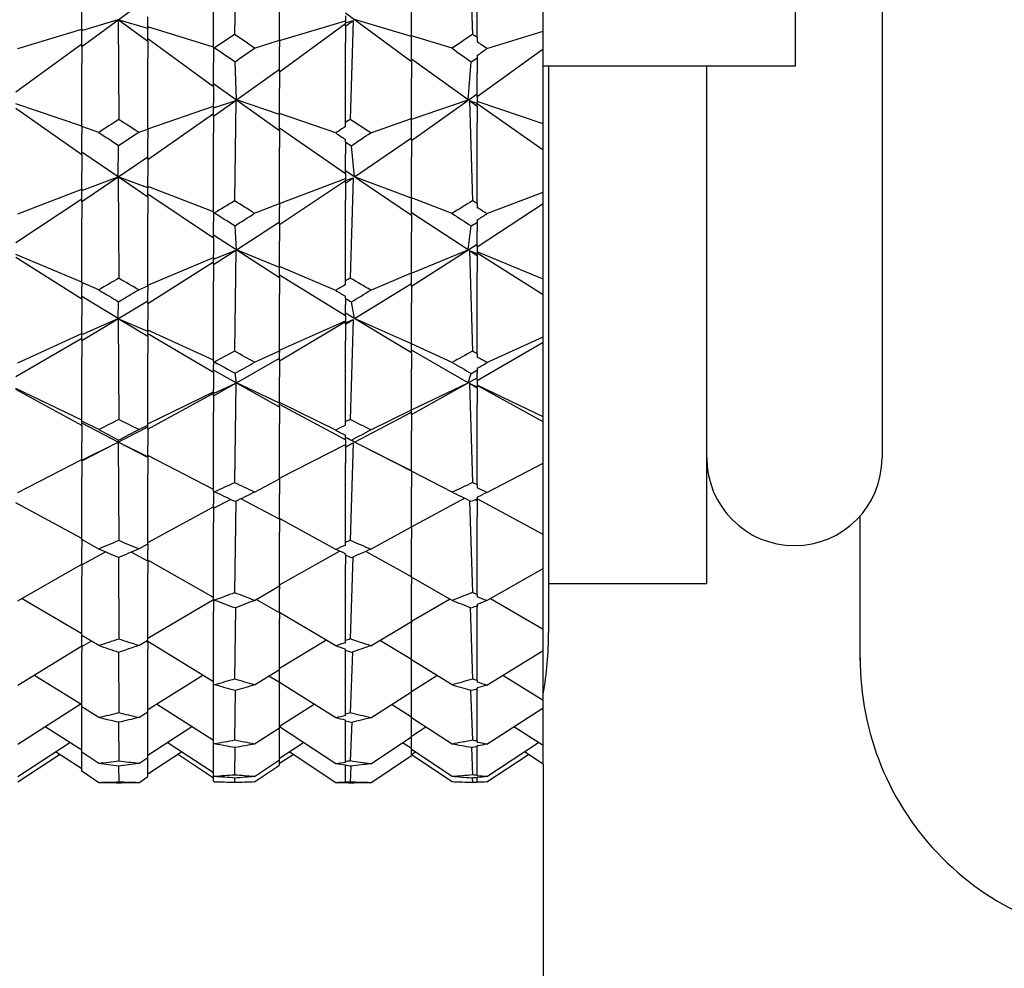
# Model space of a CAD drawing. Extents: x 541 to 3394, y 680 to 943.
# Drawn here: x 3071 to 3072, y 716 to 717 of the extents above; entities that cross this region are included whole.
import ezdxf

# ---------------------------------------------------------------- set-up
doc = ezdxf.new("R2010")
doc.units = 0
doc.header["$MEASUREMENT"] = 0
doc.linetypes.add('CENTER', pattern=[2, 1.25, -0.25, 0.25, -0.25])
doc.layers.get('0').update_dxf_attribs({"linetype": 'CONTINUOUS'})
doc.layers.get('DEFPOINTS').update_dxf_attribs({"linetype": 'CONTINUOUS'})
doc.layers.add('Centerlines', color=5, linetype='CENTER')
doc.layers.add('SHAFT', color=3, linetype='CONTINUOUS')
doc.dimstyles.get("Standard").update_dxf_attribs({"dimtxt": 2, "dimasz": 2, "dimexe": 0.7, "dimexo": 0.8, "dimgap": 0.7, "dimtad": 0, "dimtih": 1, "dimtoh": 1, "dimdec": 4, "dimzin": 0, "dimdsep": 46, "dimlunit": 5, "dimtxsty": 'Standard', "dimcen": 0.09, "dimadec": 0, "dimazin": 0, "dimtfac": 1, "dimtdec": 4, "dimtofl": 0, "dimtmove": 0, "dimatfit": 3, "dimfxl": 0, "dimfrac": 2, "dimtolj": 1, "dimtzin": 0, "dimarcsym": 0})

# ---------------------------------------------------------------- blocks, each defined once
blk = doc.blocks.new('*E75')
at = {"layer": 'Centerlines', "color": 250, "linetype": 'Continuous'}
for centre, major_axis, ratio, start_param, end_param in [((6.14624, 1.95316), (1.96119, 0.29052), 0.487903, -0.791099, -0.785747), ((6.19324, 1.95316), (1.9596, 0.33771), 0.480328, -0.831971, -0.829398), ((6.09924, 1.95316), (-1.96053, 0.95051), 0.158476, -2.388644, -2.383049), ((6.14624, 1.95316), (-1.96153, 0.96005), 0.142663, -2.361609, -2.358284), ((9.16634, 1.95316), (-1.96235, 0.25272), 0.493051, 0.810221, 0.812794), ((9.21334, 1.95316), (-1.9637, 0.20286), 0.498655, 0.765064, 0.770416), ((9.26034, 1.95316), (1.96226, 0.96673), 0.130353, 2.395599, 2.401195), ((9.21334, 1.95316), (1.96313, 0.9744), 0.114515, 2.371218, 2.374542), ((6.14624, 1.95316), (1.9655, 0.11142), 0.50561, -0.747602, -0.74225), ((6.19324, 1.95316), (1.96459, 0.16323), 0.502184, -0.791083, -0.78851), ((6.09924, 1.95316), (-1.96375, 0.97966), 0.102189, -2.414392, -2.408796), ((9.16634, 1.95316), (1.96392, 0.98105), 0.098667, 2.401568, 2.412616), ((6.28724, 1.95316), (-1.96408, 0.98238), 0.095144, -2.40547, -2.394352), ((9.30734, 1.95316), (1.96431, 0.9843), 0.089859, 2.383551, 2.394936), ((6.14624, 1.95316), (-1.96446, 0.98551), 0.086335, -2.388036, -2.384711), ((9.16634, 1.95316), (-1.96598, 0.07062), 0.507383, 0.765032, 0.767605), ((9.21334, 1.95316), (-1.96628, 0.01778), 0.508493, 0.718194, 0.723547), ((6.19324, 1.95316), (-1.96506, 0.99036), 0.070476, -2.42636, -2.415311), ((9.21334, 1.95316), (1.96546, 0.99345), 0.058139, 2.398618, 2.401942), ((9.26034, 1.95316), (1.96494, 0.98937), 0.074001, 2.422488, 2.428084), ((6.38124, 1.95316), (-1.9653, 0.9922), 0.063427, -2.412263, -2.400988), ((9.40134, 1.95316), (1.96524, 0.99176), 0.065189, 2.404565, 2.415751), ((6.14624, 1.95316), (-1.96592, 0.07622), 0.507187, 2.442305, 2.447657), ((6.19324, 1.95316), (-1.96627, 0.02341), 0.508438, 2.398265, 2.400837), ((6.09924, 1.95316), (-1.96577, 0.99594), 0.0458, -2.442127, -2.436532), ((9.16634, 1.95316), (1.96585, 0.99654), 0.042274, 2.429389, 2.440437), ((6.28724, 1.95316), (-1.96592, 0.99709), 0.038749, -2.433373, -2.422254), ((9.30734, 1.95316), (1.96602, 0.99783), 0.03346, 2.411567, 2.422952), ((6.14624, 1.95316), (-1.96608, 0.99827), 0.029934, -2.416123, -2.412798), ((9.16634, 1.95316), (1.96542, 0.11697), 0.505306, -2.424847, -2.422274), ((9.21334, 1.95316), (1.96448, 0.16869), 0.501745, -2.471055, -2.465703), ((6.19324, 1.95316), (-1.96625, 0.99962), 0.014067, -2.454712, -2.443664), ((9.26034, 1.95316), (1.96622, 0.9994), 0.017593, 2.450789, 2.456385), ((6.38124, 1.95316), (-1.96629, 0.9999), 0.007015, -2.440706, -2.429432), ((9.40134, 1.95316), (1.96628, 0.99985), 0.008778, 2.432988, 2.444173), ((9.21334, 1.95316), (1.9663, 0.99999), 0.001726, 2.427118, 2.430443), ((6.19324, 1.95316), (-1.96357, 0.20823), 0.498114, 2.444984, 2.447557), ((6.14624, 1.95316), (-1.9622, 0.25795), 0.492386, 2.487282, 2.492634), ((6.09924, 1.95316), (-1.96627, 0.99978), 0.010615, 2.465129, 2.470724), ((9.16634, 1.95316), (1.96625, 0.99961), 0.014141, -2.469053, -2.458005), ((6.28724, 1.95316), (-1.96622, 0.9994), 0.017667, 2.450885, 2.462003), ((9.30734, 1.95316), (1.96617, 0.99898), 0.022956, -2.451596, -2.440211), ((6.14624, 1.95316), (-1.96613, 0.99864), 0.026482, 2.441446, 2.444771), ((9.16634, 1.95316), (1.96102, 0.29562), 0.487146, -2.468088, -2.465515), ((6.19324, 1.95316), (-1.96585, 0.99653), 0.042349, 2.47228, 2.483328), ((9.21334, 1.95316), (1.95943, 0.34263), 0.479461, -2.51164, -2.506288), ((9.26034, 1.95316), (1.96592, 0.99708), 0.038823, -2.485014, -2.479419), ((6.38124, 1.95316), (-1.96569, 0.99527), 0.0494, 2.458006, 2.469281), ((9.40134, 1.95316), (1.96573, 0.99561), 0.047637, -2.472759, -2.461574), ((9.21334, 1.95316), (1.96555, 0.99421), 0.054688, -2.458976, -2.455651), ((6.19324, 1.95316), (-1.95817, 0.37799), 0.472794, 2.483224, 2.485796), ((6.14624, 1.95316), (-1.95656, 0.42183), 0.463402, 2.522221, 2.527574), ((6.09924, 1.95316), (-1.96518, 0.99129), 0.067026, 2.493528, 2.499123), ((9.16634, 1.95316), (1.96506, 0.99034), 0.07055, -2.497405, -2.486356), ((6.28724, 1.95316), (-1.96494, 0.98935), 0.074075, 2.479184, 2.490303), ((9.30734, 1.95316), (1.96474, 0.98777), 0.079361, -2.479811, -2.468426), ((6.14624, 1.95316), (-1.9646, 0.98665), 0.082886, 2.469598, 2.472923), ((9.16634, 1.95316), (1.95537, 0.45461), 0.455509, -2.500293, -2.497721), ((9.21334, 1.95316), (1.95394, 0.49504), 0.444674, -2.540184, -2.534832), ((6.19324, 1.95316), (-1.96392, 0.98102), 0.098741, 2.500099, 2.511147), ((9.21334, 1.95316), (1.96331, 0.97594), 0.111068, -2.486475, -2.48315), ((9.26034, 1.95316), (1.96408, 0.98236), 0.095218, -2.512915, -2.50732), ((6.38124, 1.95316), (-1.96358, 0.97819), 0.105785, 2.485649, 2.496924), ((9.40134, 1.95316), (1.96367, 0.97891), 0.104024, -2.500448, -2.489262), ((6.14624, 1.95316), (-1.95182, 0.56212), 0.423736, 2.544078, 2.54943), ((6.19324, 1.95316), (-1.95294, 0.52514), 0.43576, 2.508854, 2.511426), ((6.09924, 1.95316), (-1.96266, 0.97023), 0.123389, 2.520653, 2.526248), ((6.14624, 1.95316), (-1.96174, 0.96198), 0.139221, 2.49616, 2.499485), ((9.21334, 1.95316), (1.95994, 0.9447), 0.167325, -2.511798, -2.508473), ((9.16634, 1.95316), (1.9511, 0.58955), 0.413989, -2.519229, -2.516656), ((9.21334, 1.95316), (1.95036, 0.62314), 0.401008, -2.555424, -2.550071), ((9.26034, 1.95316), (1.96097, 0.95484), 0.151524, -2.538973, -2.533378), ((6.19324, 1.95316), (-1.94995, 0.64799), 0.390599, 2.52129, 2.523863), ((6.14624, 1.95316), (-1.94961, 0.67835), 0.376862, 2.553026, 2.558378), ((6.09924, 1.95316), (-1.9591, 0.93606), 0.179598, 2.545333, 2.550929), ((6.14624, 1.95316), (-1.958, 0.92396), 0.19535, 2.51992, 2.523244), ((9.16634, 1.95316), (1.94951, 0.70076), 0.365935, -2.52557, -2.522997), ((9.21334, 1.95316), (1.95602, 0.89961), 0.223253, -2.533641, -2.530316), ((9.21334, 1.95316), (1.94957, 0.72808), 0.351613, -2.558561, -2.553209), ((9.26034, 1.95316), (1.95713, 0.91376), 0.207576, -2.56194, -2.556344), ((6.14624, 1.95316), (-1.95015, 0.77267), 0.32552, 2.550909, 2.556262), ((6.09924, 1.95316), (-1.95517, 0.88778), 0.235408, 2.566219, 2.571814), ((6.19324, 1.95316), (-1.94975, 0.7482), 0.340288, 2.522058, 2.52463), ((6.14624, 1.95316), (-1.9541, 0.87148), 0.250974, 2.53946, 2.542785), ((6.14624, 1.95316), (-1.95278, 0.84777), 0.271599, 2.540012, 2.545364), ((6.19324, 1.95316), (-1.95188, 0.82844), 0.286945, 2.513402, 2.515974), ((9.21334, 1.95316), (1.95237, 0.83934), 0.278434, -2.550455, -2.54713), ((9.16634, 1.95316), (1.95058, 0.79064), 0.313895, -2.521337, -2.518764), ((9.21334, 1.95316), (1.95126, 0.81245), 0.298794, -2.55177, -2.546418), ((9.26034, 1.95316), (1.95331, 0.85793), 0.263026, -2.580342, -2.574747)]:
    blk.add_ellipse(centre, major_axis=major_axis, ratio=ratio, start_param=start_param, end_param=end_param, dxfattribs=at)
blk = doc.blocks.new('A$C45E3340E')
at = {"layer": 'SHAFT', "color": 5, "extrusion": (1.83691e-16, 1, 3.67382e-16)}
blk.add_line((1.45439, 0.96681), (1.45439, 0), dxfattribs=at)
blk = doc.blocks.new('A$C04627AC0')
at = {"color": 7}
blk.add_open_spline([(9.24101, 0), (8.57572, 0.95958), (7.27743, 2.83219), (7.79013, 6.13256), (8.73833, 9.03617), (7.97533, 12.16352), (5.02951, 13.46277), (2.62758, 13.49719), (1.10522, 14.04845), (0.69737, 14.22311)], degree=3, knots=[0, 0, 0, 0, 3.375355, 6.586962, 9.423487, 12.703968, 14.949488, 18.507511, 19.83793, 19.83793, 19.83793, 19.83793], dxfattribs=at)
at = {"layer": 'SHAFT', "color": 2, "extrusion": (1.83691e-16, 1, 3.67382e-16)}
for p, q in [((1.89685, 1.56216), (1.89685, 1.47849)), ((1.43605, 1.55683), (1.43512, 1.48693)), ((1.60263, 1.55651), (1.60478, 1.48703)), ((1.60822, 1.48475), (1.60822, 1.54075)), ((1.42022, 1.47775), (1.42022, 1.53319)), ((1.46722, 1.48281), (1.46722, 1.5219)), ((1.65522, 1.48923), (1.65522, 1.51853)), ((1.32622, 1.47829), (1.37322, 1.51312)), ((1.56122, 1.48606), (1.56122, 1.51442)), ((1.32622, 1.49078), (1.32622, 1.50326)), ((1.83522, 1.46441), (1.83522, 1.50531)), ((1.32622, 1.48991), (1.35214, 1.49756)), ((1.37322, 1.4913), (1.35227, 1.49746)), ((1.35227, 1.49746), (1.35258, 1.42634)), ((1.37322, 1.48191), (1.35227, 1.49746)), ((1.37322, 1.4923), (1.37322, 1.49956)), ((1.46722, 1.48264), (1.51422, 1.49676)), ((1.56122, 1.46751), (1.51422, 1.50209)), ((1.51422, 1.50033), (1.51422, 1.49535)), ((1.51422, 1.4928), (1.51981, 1.49698)), ((1.51422, 1.49535), (1.51981, 1.49698)), ((1.51981, 1.49698), (1.51766, 1.42645)), ((1.56122, 1.48561), (1.52075, 1.49768)), ((1.28062, 1.47688), (1.32622, 1.49078)), ((1.32622, 1.49078), (1.32622, 1.49058)), ((1.32622, 1.49058), (1.32622, 1.48991)), ((1.32622, 1.4785), (1.32622, 1.48991)), ((1.42022, 1.47803), (1.37322, 1.4923)), ((1.37322, 1.4923), (1.37322, 1.49219)), ((1.37322, 1.49219), (1.37322, 1.4913)), ((1.37322, 1.48211), (1.37322, 1.4913)), ((1.46722, 1.46036), (1.51422, 1.49478)), ((1.51422, 1.49302), (1.51422, 1.49535)), ((1.51422, 1.49302), (1.51422, 1.48117)), ((1.61513, 1.47696), (1.65522, 1.48923)), ((1.65522, 1.47666), (1.65522, 1.48923)), ((1.42022, 1.44971), (1.37322, 1.48388)), ((1.37322, 1.48211), (1.37322, 1.47025)), ((1.44946, 1.47729), (1.46722, 1.48281)), ((1.46722, 1.48281), (1.46722, 1.47826)), ((1.56122, 1.48606), (1.56122, 1.48562)), ((1.5902, 1.47713), (1.56122, 1.48606)), ((1.56122, 1.48562), (1.56122, 1.48561)), ((1.56122, 1.46771), (1.56122, 1.48561)), ((1.60822, 1.48475), (1.60822, 1.48168)), ((1.27922, 1.44618), (1.32622, 1.48027)), ((1.32622, 1.4785), (1.32622, 1.46663)), ((1.42022, 1.47775), (1.42022, 1.46708)), ((1.42093, 1.47753), (1.42022, 1.47775)), ((1.46722, 1.46056), (1.46722, 1.47826)), ((1.51422, 1.42426), (1.51422, 1.48117)), ((1.60822, 1.44266), (1.65522, 1.47666)), ((1.65522, 1.42329), (1.65522, 1.47666)), ((1.89685, 1.47849), (1.89685, 1.18508)), ((1.37322, 1.41953), (1.37322, 1.47025)), ((1.43645, 1.4403), (1.43548, 1.46754)), ((1.60169, 1.44035), (1.56122, 1.46948)), ((1.56122, 1.46771), (1.56122, 1.45581)), ((1.60169, 1.44035), (1.60395, 1.46744)), ((1.60822, 1.47205), (1.60822, 1.47035)), ((1.60822, 1.47035), (1.60822, 1.45967)), ((1.32622, 1.42145), (1.32622, 1.46663)), ((1.42022, 1.4499), (1.42022, 1.46708)), ((1.43645, 1.4403), (1.46722, 1.46233)), ((1.46722, 1.46056), (1.46722, 1.44865)), ((1.83522, 1.46441), (1.65522, 1.46441)), ((1.65911, 1.46441), (1.65911, 1.06066)), ((1.77185, 1.09566), (1.77185, 1.46441)), ((1.56122, 1.42706), (1.56122, 1.45581)), ((1.60822, 1.44285), (1.60822, 1.45967)), ((1.46722, 1.4183), (1.42022, 1.45168)), ((1.42022, 1.4499), (1.42022, 1.43798)), ((1.46722, 1.43067), (1.46722, 1.44865)), ((1.42022, 1.43476), (1.43605, 1.44001)), ((1.42022, 1.42868), (1.43605, 1.44001)), ((1.43605, 1.44001), (1.43512, 1.36835)), ((1.46722, 1.42998), (1.43645, 1.4403)), ((1.56122, 1.41143), (1.60822, 1.44463)), ((1.56122, 1.42668), (1.60169, 1.44035)), ((1.60822, 1.43783), (1.60263, 1.43968)), ((1.60263, 1.43968), (1.60478, 1.36844)), ((1.60822, 1.43565), (1.60263, 1.43968)), ((1.60822, 1.44285), (1.60822, 1.43783)), ((1.65522, 1.42329), (1.60822, 1.43928)), ((1.32622, 1.42156), (1.27922, 1.4376)), ((1.32622, 1.4012), (1.27922, 1.43412)), ((1.37322, 1.4198), (1.42022, 1.4359)), ((1.42022, 1.4359), (1.42022, 1.43798)), ((1.42022, 1.4359), (1.42022, 1.43588)), ((1.42022, 1.43588), (1.42022, 1.43476)), ((1.42022, 1.42886), (1.42022, 1.43476)), ((1.60822, 1.43583), (1.60822, 1.43783)), ((1.65522, 1.4046), (1.60822, 1.43761)), ((1.60822, 1.43583), (1.60822, 1.42389)), ((1.37322, 1.39781), (1.42022, 1.43064)), ((1.42022, 1.42886), (1.42022, 1.41691)), ((1.46722, 1.43067), (1.46722, 1.43044)), ((1.50731, 1.41678), (1.46722, 1.43067)), ((1.46722, 1.43044), (1.46722, 1.42998)), ((1.46722, 1.41847), (1.46722, 1.42998)), ((1.53224, 1.41694), (1.56122, 1.42706)), ((1.56122, 1.42706), (1.56122, 1.4267)), ((1.56122, 1.4267), (1.56122, 1.42668)), ((1.56122, 1.41159), (1.56122, 1.42668)), ((1.32622, 1.42145), (1.32622, 1.41603)), ((1.33832, 1.41718), (1.32622, 1.42145)), ((1.3668, 1.41725), (1.37322, 1.41953)), ((1.37322, 1.41953), (1.37322, 1.41246)), ((1.51422, 1.3877), (1.46722, 1.42025)), ((1.46722, 1.41847), (1.46722, 1.40651)), ((1.51422, 1.42131), (1.51422, 1.42426)), ((1.60822, 1.36635), (1.60822, 1.42389)), ((1.65522, 1.4046), (1.65522, 1.42329)), ((1.32622, 1.40136), (1.32622, 1.41603)), ((1.37322, 1.39797), (1.37322, 1.41246)), ((1.42022, 1.36001), (1.42022, 1.41691)), ((1.51422, 1.41044), (1.51422, 1.41207)), ((1.52075, 1.38552), (1.56122, 1.41338)), ((1.56122, 1.41159), (1.56122, 1.39963)), ((1.35214, 1.38546), (1.35247, 1.40777)), ((1.46722, 1.36646), (1.46722, 1.40651)), ((1.51422, 1.41044), (1.51422, 1.4018)), ((1.52075, 1.38552), (1.51849, 1.40765)), ((1.65522, 1.37466), (1.65522, 1.4046)), ((1.35214, 1.38546), (1.32622, 1.40314)), ((1.32622, 1.40136), (1.32622, 1.38939)), ((1.32622, 1.36779), (1.37322, 1.39975)), ((1.37322, 1.39797), (1.37322, 1.38599)), ((1.51422, 1.38786), (1.51422, 1.4018)), ((1.56122, 1.37061), (1.56122, 1.39963)), ((1.32622, 1.37664), (1.32622, 1.38939)), ((1.32622, 1.37582), (1.35214, 1.38546)), ((1.37322, 1.37761), (1.35227, 1.38537)), ((1.35227, 1.38537), (1.35258, 1.31317)), ((1.37322, 1.37108), (1.35227, 1.38537)), ((1.37322, 1.37859), (1.37322, 1.38599)), ((1.46722, 1.36652), (1.51422, 1.38429)), ((1.56122, 1.35798), (1.51422, 1.38965)), ((1.51422, 1.38786), (1.51422, 1.38282)), ((1.51422, 1.38102), (1.51981, 1.38487)), ((1.51422, 1.38282), (1.51981, 1.38487)), ((1.51981, 1.38487), (1.51766, 1.31327)), ((1.56122, 1.37032), (1.52075, 1.38552)), ((1.28062, 1.35914), (1.32622, 1.37664)), ((1.32622, 1.37664), (1.32622, 1.37651)), ((1.32622, 1.37651), (1.32622, 1.37582)), ((1.42022, 1.36062), (1.37322, 1.37859)), ((1.37322, 1.37859), (1.37322, 1.37851)), ((1.37322, 1.37851), (1.37322, 1.37761)), ((1.37322, 1.37123), (1.37322, 1.37761)), ((1.46722, 1.3515), (1.51422, 1.38296)), ((1.51422, 1.38117), (1.51422, 1.38282)), ((1.51422, 1.38117), (1.51422, 1.36919)), ((1.27922, 1.33868), (1.32622, 1.36972)), ((1.32622, 1.36793), (1.32622, 1.37582)), ((1.42022, 1.34187), (1.37322, 1.37301)), ((1.37322, 1.37123), (1.37322, 1.35924)), ((1.51422, 1.3113), (1.51422, 1.36919)), ((1.56122, 1.37061), (1.56122, 1.37033)), ((1.5902, 1.35937), (1.56122, 1.37061)), ((1.56122, 1.37033), (1.56122, 1.37032)), ((1.56122, 1.35812), (1.56122, 1.37032)), ((1.61513, 1.35922), (1.65522, 1.37466)), ((1.65522, 1.36644), (1.65522, 1.37466)), ((1.32622, 1.36793), (1.32622, 1.35595)), ((1.44946, 1.35952), (1.46722, 1.36646)), ((1.46722, 1.36646), (1.46722, 1.36356)), ((1.46722, 1.35164), (1.46722, 1.36356)), ((1.60822, 1.3355), (1.65522, 1.36644)), ((1.60822, 1.36635), (1.60822, 1.36353)), ((1.65522, 1.31261), (1.65522, 1.36644)), ((1.32622, 1.3101), (1.32622, 1.35595)), ((1.37322, 1.30774), (1.37322, 1.35924)), ((1.42022, 1.36001), (1.42022, 1.35337)), ((1.42093, 1.35973), (1.42022, 1.36001)), ((1.60169, 1.33345), (1.56122, 1.35991)), ((1.56122, 1.35812), (1.56122, 1.34614)), ((1.42022, 1.34199), (1.42022, 1.35337)), ((1.43645, 1.33345), (1.43548, 1.35061)), ((1.43645, 1.33345), (1.46722, 1.35342)), ((1.46722, 1.35164), (1.46722, 1.33966)), ((1.60169, 1.33345), (1.60395, 1.35052)), ((1.60822, 1.35473), (1.60822, 1.35317)), ((1.60822, 1.35317), (1.60822, 1.34663)), ((1.46722, 1.31359), (1.42022, 1.34378)), ((1.42022, 1.34199), (1.42022, 1.33002)), ((1.56122, 1.31701), (1.56122, 1.34614)), ((1.60822, 1.33562), (1.60822, 1.34663)), ((1.46722, 1.32146), (1.46722, 1.33966)), ((1.56122, 1.30744), (1.60822, 1.33741)), ((1.60822, 1.33562), (1.60822, 1.33059)), ((1.32622, 1.31047), (1.27922, 1.33002)), ((1.32622, 1.29831), (1.27922, 1.32794)), ((1.37322, 1.3083), (1.42022, 1.32792)), ((1.42022, 1.32678), (1.43605, 1.33319)), ((1.42022, 1.32291), (1.43605, 1.33319)), ((1.42022, 1.32792), (1.42022, 1.33002)), ((1.42022, 1.32792), (1.42022, 1.3279)), ((1.42022, 1.3279), (1.42022, 1.32678)), ((1.43605, 1.33319), (1.43512, 1.26115)), ((1.46722, 1.32087), (1.43645, 1.33345)), ((1.56122, 1.31679), (1.60169, 1.33345)), ((1.60822, 1.33059), (1.60263, 1.33284)), ((1.60822, 1.32918), (1.60263, 1.33284)), ((1.60263, 1.33284), (1.60478, 1.26122)), ((1.65522, 1.31261), (1.60822, 1.33208)), ((1.65522, 1.30134), (1.60822, 1.33108)), ((1.60822, 1.3293), (1.60822, 1.33059)), ((1.60822, 1.3293), (1.60822, 1.31734)), ((1.37322, 1.29529), (1.42022, 1.32481)), ((1.42022, 1.32302), (1.42022, 1.32678)), ((1.42022, 1.32302), (1.42022, 1.31107)), ((1.46722, 1.32146), (1.46722, 1.32133)), ((1.50731, 1.30455), (1.46722, 1.32146)), ((1.46722, 1.32133), (1.46722, 1.32087)), ((1.46722, 1.3137), (1.46722, 1.32087)), ((1.51422, 1.28631), (1.46722, 1.31548)), ((1.46722, 1.3137), (1.46722, 1.30176)), ((1.53224, 1.30469), (1.56122, 1.31701)), ((1.56122, 1.31701), (1.56122, 1.31681)), ((1.56122, 1.31681), (1.56122, 1.31679)), ((1.56122, 1.30755), (1.56122, 1.31679)), ((1.60822, 1.25937), (1.60822, 1.31734)), ((1.32622, 1.3101), (1.32622, 1.30717)), ((1.33832, 1.3049), (1.32622, 1.3101)), ((1.32622, 1.29841), (1.32622, 1.30717)), ((1.3668, 1.30497), (1.37322, 1.30774)), ((1.37322, 1.30774), (1.37322, 1.30396)), ((1.42022, 1.25382), (1.42022, 1.31107)), ((1.51422, 1.30863), (1.51422, 1.3113)), ((1.52075, 1.2844), (1.56122, 1.30933)), ((1.56122, 1.30755), (1.56122, 1.29561)), ((1.65522, 1.30134), (1.65522, 1.31261)), ((1.35214, 1.28441), (1.32622, 1.30018)), ((1.37322, 1.29538), (1.37322, 1.30396)), ((1.46722, 1.26153), (1.46722, 1.30176)), ((1.51422, 1.29883), (1.51422, 1.3003)), ((1.51422, 1.29883), (1.51422, 1.2944)), ((1.65522, 1.27135), (1.65522, 1.30134)), ((1.32622, 1.29841), (1.32622, 1.28648)), ((1.32622, 1.26868), (1.37322, 1.29716)), ((1.35214, 1.28441), (1.35247, 1.29642)), ((1.37322, 1.29538), (1.37322, 1.28347)), ((1.51422, 1.2864), (1.51422, 1.2944)), ((1.52075, 1.2844), (1.51849, 1.29632)), ((1.56122, 1.26651), (1.56122, 1.29561)), ((1.32622, 1.27372), (1.32622, 1.28648)), ((1.56122, 1.26005), (1.51422, 1.28817)), ((1.51422, 1.2864), (1.51422, 1.28139)), ((1.32622, 1.27298), (1.35214, 1.28441)), ((1.37322, 1.27513), (1.35227, 1.28433)), ((1.37322, 1.27159), (1.35227, 1.28433)), ((1.35227, 1.28433), (1.35258, 1.21246)), ((1.37322, 1.27606), (1.37322, 1.28347)), ((1.46722, 1.26181), (1.51422, 1.2829)), ((1.46722, 1.25436), (1.51422, 1.28224)), ((1.51422, 1.28038), (1.51981, 1.28383)), ((1.51422, 1.28139), (1.51981, 1.28383)), ((1.51422, 1.28047), (1.51422, 1.28139)), ((1.51422, 1.28047), (1.51422, 1.26858)), ((1.51981, 1.28383), (1.51766, 1.21255)), ((1.56122, 1.26637), (1.52075, 1.2844)), ((1.28062, 1.25296), (1.32622, 1.27372)), ((1.32622, 1.27372), (1.32622, 1.27366)), ((1.32622, 1.27366), (1.32622, 1.27298)), ((1.32622, 1.26876), (1.32622, 1.27298)), ((1.37322, 1.27606), (1.37322, 1.27602)), ((1.42022, 1.25475), (1.37322, 1.27606)), ((1.37322, 1.27602), (1.37322, 1.27513)), ((1.37322, 1.27167), (1.37322, 1.27513)), ((1.42022, 1.24592), (1.37322, 1.27344)), ((1.37322, 1.27167), (1.37322, 1.2598)), ((1.61513, 1.25303), (1.65522, 1.27135)), ((1.65522, 1.26763), (1.65522, 1.27135)), ((1.27922, 1.24313), (1.32622, 1.27053)), ((1.32622, 1.26876), (1.32622, 1.2569)), ((1.51422, 1.21082), (1.51422, 1.26858)), ((1.56122, 1.26651), (1.56122, 1.26638)), ((1.5902, 1.25317), (1.56122, 1.26651)), ((1.56122, 1.26638), (1.56122, 1.26637)), ((1.56122, 1.26012), (1.56122, 1.26637)), ((1.60822, 1.24036), (1.65522, 1.26763)), ((1.65522, 1.21439), (1.65522, 1.26763)), ((1.32622, 1.21127), (1.32622, 1.2569)), ((1.37322, 1.20851), (1.37322, 1.2598)), ((1.44946, 1.2533), (1.46722, 1.26153)), ((1.46722, 1.26153), (1.46722, 1.26035)), ((1.46722, 1.25442), (1.46722, 1.26035)), ((1.60169, 1.23861), (1.56122, 1.26188)), ((1.56122, 1.26012), (1.56122, 1.24828)), ((1.60822, 1.25937), (1.60822, 1.25686)), ((1.42022, 1.25382), (1.42022, 1.25133)), ((1.42093, 1.25349), (1.42022, 1.25382)), ((1.42022, 1.24598), (1.42022, 1.25133)), ((1.43645, 1.23865), (1.46722, 1.25618)), ((1.46722, 1.25442), (1.46722, 1.2426)), ((1.46722, 1.22134), (1.42022, 1.24774)), ((1.42022, 1.24598), (1.42022, 1.23419)), ((1.43645, 1.23865), (1.43548, 1.2454)), ((1.56122, 1.21935), (1.56122, 1.24828)), ((1.60169, 1.23861), (1.60395, 1.24532)), ((1.60822, 1.24905), (1.60822, 1.24767)), ((1.60822, 1.24767), (1.60822, 1.24539)), ((1.60822, 1.24042), (1.60822, 1.24539)), ((1.42022, 1.231), (1.43605, 1.23843)), ((1.42022, 1.22941), (1.43605, 1.23843)), ((1.43605, 1.23843), (1.43512, 1.16742)), ((1.46722, 1.22407), (1.43645, 1.23865)), ((1.46722, 1.22455), (1.46722, 1.2426)), ((1.56122, 1.21603), (1.60822, 1.24217)), ((1.56122, 1.21929), (1.60169, 1.23861)), ((1.60822, 1.23546), (1.60263, 1.23807)), ((1.60263, 1.23807), (1.60478, 1.16748)), ((1.60822, 1.23486), (1.60263, 1.23807)), ((1.60822, 1.24042), (1.60822, 1.23546)), ((1.65522, 1.21439), (1.60822, 1.23698)), ((1.65522, 1.21077), (1.60822, 1.23666)), ((1.32622, 1.21189), (1.27922, 1.23456)), ((1.32622, 1.20817), (1.27922, 1.23393)), ((1.37322, 1.20935), (1.42022, 1.23211)), ((1.37322, 1.20558), (1.42022, 1.2312)), ((1.42022, 1.23211), (1.42022, 1.23419)), ((1.42022, 1.23211), (1.42022, 1.2321)), ((1.42022, 1.2321), (1.42022, 1.231)), ((1.42022, 1.22945), (1.42022, 1.231)), ((1.42022, 1.22945), (1.42022, 1.21772)), ((1.60822, 1.23491), (1.60822, 1.23546)), ((1.60822, 1.23491), (1.60822, 1.22316)), ((1.46722, 1.22455), (1.46722, 1.22452)), ((1.50731, 1.20493), (1.46722, 1.22455)), ((1.46722, 1.22452), (1.46722, 1.22407)), ((1.46722, 1.22138), (1.46722, 1.22407)), ((1.51422, 1.19789), (1.46722, 1.22312)), ((1.60822, 1.16589), (1.60822, 1.22316)), ((1.42022, 1.16124), (1.42022, 1.21772)), ((1.46722, 1.22138), (1.46722, 1.20968)), ((1.52075, 1.1963), (1.56122, 1.21781)), ((1.53224, 1.20506), (1.56122, 1.21935)), ((1.56122, 1.21935), (1.56122, 1.21931)), ((1.56122, 1.21931), (1.56122, 1.21929)), ((1.56122, 1.21606), (1.56122, 1.21929)), ((1.56122, 1.21606), (1.56122, 1.20439)), ((1.32622, 1.21127), (1.32622, 1.21088)), ((1.33832, 1.20524), (1.32622, 1.21127)), ((1.32622, 1.2082), (1.32622, 1.21088)), ((1.35214, 1.19638), (1.32622, 1.20993)), ((1.32622, 1.2082), (1.32622, 1.19656)), ((1.3668, 1.2053), (1.37322, 1.20851)), ((1.37322, 1.20851), (1.37322, 1.20809)), ((1.37322, 1.2056), (1.37322, 1.20809)), ((1.46722, 1.17007), (1.46722, 1.20968)), ((1.51422, 1.20849), (1.51422, 1.21082)), ((1.65522, 1.21077), (1.65522, 1.21439)), ((1.65522, 1.18131), (1.65522, 1.21077)), ((1.32622, 1.1829), (1.37322, 1.20734)), ((1.37322, 1.2056), (1.37322, 1.19398)), ((1.51422, 1.19995), (1.51422, 1.20123)), ((1.56122, 1.17576), (1.56122, 1.20439)), ((1.32622, 1.18403), (1.32622, 1.19656)), ((1.32622, 1.18338), (1.35214, 1.19638)), ((1.35214, 1.19638), (1.35247, 1.19786)), ((1.37322, 1.18584), (1.35227, 1.19631)), ((1.35227, 1.19631), (1.35258, 1.12617)), ((1.37322, 1.18536), (1.35227, 1.19631)), ((1.37322, 1.18671), (1.37322, 1.19398)), ((1.46722, 1.17056), (1.51422, 1.19455)), ((1.51422, 1.19995), (1.51422, 1.19982)), ((1.51422, 1.19791), (1.51422, 1.19982)), ((1.56122, 1.1756), (1.51422, 1.19964)), ((1.51422, 1.19791), (1.51422, 1.19304)), ((1.51422, 1.19283), (1.51981, 1.1958)), ((1.51422, 1.19304), (1.51981, 1.1958)), ((1.51981, 1.1958), (1.51766, 1.12624)), ((1.52075, 1.1963), (1.51849, 1.19777)), ((1.56122, 1.17579), (1.52075, 1.1963)), ((1.37322, 1.18671), (1.37322, 1.18584)), ((1.42022, 1.16246), (1.37322, 1.18671)), ((1.51422, 1.19285), (1.51422, 1.19304)), ((1.51422, 1.19285), (1.51422, 1.18129)), ((1.28062, 1.16042), (1.32622, 1.18403)), ((1.32622, 1.18403), (1.32622, 1.18338)), ((1.32622, 1.18291), (1.32622, 1.18338)), ((1.32622, 1.18291), (1.32622, 1.1714)), ((1.37322, 1.18537), (1.37322, 1.18584)), ((1.37322, 1.18537), (1.37322, 1.17385)), ((1.51422, 1.1248), (1.51422, 1.18129)), ((1.61513, 1.16047), (1.65522, 1.18131)), ((1.65522, 1.13055), (1.65522, 1.18131)), ((1.37322, 1.12378), (1.37322, 1.17385)), ((1.5902, 1.16059), (1.56122, 1.17576)), ((1.56122, 1.1756), (1.56122, 1.17576)), ((1.56122, 1.1756), (1.56122, 1.16414)), ((1.32622, 1.12689), (1.32622, 1.1714)), ((1.44946, 1.1607), (1.46722, 1.17007)), ((1.46722, 1.17007), (1.46722, 1.15938)), ((1.60822, 1.16589), (1.60822, 1.16375)), ((1.42093, 1.16087), (1.42022, 1.16124)), ((1.42022, 1.16124), (1.42022, 1.15235)), ((1.46722, 1.14182), (1.46722, 1.15938)), ((1.56122, 1.13597), (1.56122, 1.16414)), ((1.32622, 1.12774), (1.27922, 1.15309)), ((1.42022, 1.14927), (1.43216, 1.15554)), ((1.42022, 1.15033), (1.42022, 1.15235)), ((1.436, 1.15422), (1.43512, 1.08898)), ((1.46722, 1.14146), (1.43974, 1.15602)), ((1.56122, 1.13607), (1.59906, 1.15628)), ((1.60271, 1.1545), (1.60478, 1.08903)), ((1.60822, 1.15431), (1.60661, 1.15515)), ((1.60822, 1.15708), (1.60822, 1.1559)), ((1.60822, 1.1559), (1.60822, 1.15431)), ((1.65522, 1.13055), (1.60822, 1.15582)), ((1.60822, 1.15431), (1.60822, 1.14318)), ((1.37322, 1.12488), (1.42022, 1.15033)), ((1.42022, 1.15033), (1.42022, 1.14927)), ((1.42022, 1.14927), (1.42022, 1.13869)), ((1.42022, 1.08408), (1.42022, 1.13869)), ((1.50731, 1.11988), (1.46722, 1.14182)), ((1.46722, 1.14182), (1.46722, 1.14146)), ((1.46722, 1.14146), (1.46722, 1.13208)), ((1.60822, 1.08774), (1.60822, 1.14318)), ((1.46722, 1.09385), (1.46722, 1.13208)), ((1.53224, 1.11999), (1.56122, 1.13597)), ((1.56122, 1.13597), (1.56122, 1.12774)), ((1.65522, 1.10629), (1.65522, 1.13055)), ((1.32622, 1.12689), (1.32622, 1.12136)), ((1.33832, 1.12014), (1.32622, 1.12689)), ((1.3668, 1.12019), (1.37322, 1.12378)), ((1.37322, 1.12378), (1.37322, 1.11926)), ((1.51422, 1.12285), (1.51422, 1.1248)), ((1.56122, 1.10015), (1.56122, 1.12774)), ((1.32622, 1.1093), (1.32622, 1.12136)), ((1.32622, 1.10875), (1.34308, 1.11807)), ((1.37322, 1.11149), (1.36154, 1.11792)), ((1.37322, 1.11228), (1.37322, 1.11926)), ((1.46722, 1.09455), (1.51008, 1.11864)), ((1.51422, 1.11574), (1.51422, 1.1168)), ((1.56122, 1.10034), (1.52877, 1.11845)), ((1.28062, 1.0833), (1.32622, 1.1093)), ((1.32622, 1.1093), (1.32622, 1.10875)), ((1.35232, 1.11407), (1.35258, 1.05597)), ((1.37322, 1.11228), (1.37322, 1.11149)), ((1.42022, 1.08557), (1.37322, 1.11228)), ((1.37322, 1.11149), (1.37322, 1.10307)), ((1.51422, 1.11574), (1.51422, 1.10902)), ((1.51955, 1.11439), (1.51766, 1.05603)), ((1.32622, 1.10875), (1.32622, 1.10112)), ((1.37322, 1.05519), (1.37322, 1.10307)), ((1.51422, 1.0549), (1.51422, 1.10902)), ((1.61513, 1.08335), (1.65522, 1.10629)), ((1.65522, 1.06272), (1.65522, 1.10629)), ((1.32622, 1.05858), (1.32622, 1.10112)), ((1.5902, 1.08344), (1.56122, 1.10015)), ((1.56122, 1.10015), (1.56122, 1.09536)), ((1.56122, 1.06849), (1.56122, 1.09536)), ((1.65911, 1.09566), (1.77185, 1.09566)), ((1.44946, 1.08353), (1.46722, 1.09385)), ((1.46722, 1.09385), (1.46722, 1.09161)), ((1.46722, 1.07489), (1.46722, 1.09161)), ((1.32622, 1.05965), (1.28328, 1.08482)), ((1.37322, 1.05653), (1.42022, 1.08418)), ((1.42093, 1.08366), (1.42022, 1.08408)), ((1.42022, 1.08408), (1.42022, 1.08319)), ((1.42022, 1.08319), (1.421, 1.08363)), ((1.42022, 1.08319), (1.42022, 1.07552)), ((1.46722, 1.07464), (1.45062, 1.0842)), ((1.56122, 1.06876), (1.58836, 1.0845)), ((1.60822, 1.08774), (1.60822, 1.086)), ((1.65522, 1.06272), (1.61754, 1.08473)), ((1.42022, 1.02383), (1.42022, 1.07552)), ((1.43585, 1.07824), (1.43512, 1.02736)), ((1.50731, 1.05105), (1.46722, 1.07489)), ((1.46722, 1.07489), (1.46722, 1.07464)), ((1.46722, 1.07464), (1.46722, 1.07045)), ((1.60308, 1.07838), (1.60478, 1.0274)), ((1.60822, 1.0806), (1.60822, 1.07965)), ((1.60822, 1.07965), (1.60822, 1.07898)), ((1.60822, 1.02643), (1.60822, 1.07898)), ((1.46722, 1.03435), (1.46722, 1.07045)), ((1.53224, 1.05113), (1.56122, 1.06849)), ((1.56122, 1.06849), (1.56122, 1.06716)), ((1.56122, 1.04114), (1.56122, 1.06716)), ((1.65522, 1.04776), (1.65522, 1.06272)), ((1.32622, 1.05101), (1.32622, 1.05858)), ((1.33832, 1.05125), (1.32622, 1.05858)), ((1.32622, 1.05057), (1.3329, 1.05453)), ((1.3668, 1.05129), (1.37322, 1.05519)), ((1.37322, 1.05352), (1.37182, 1.05434)), ((1.37322, 1.05421), (1.37322, 1.05519)), ((1.37322, 1.05421), (1.37322, 1.05352)), ((1.42022, 1.02556), (1.37322, 1.05421)), ((1.37322, 1.05352), (1.37322, 1.04884)), ((1.46722, 1.03524), (1.50032, 1.0552)), ((1.51422, 1.05337), (1.51422, 1.0549)), ((1.56122, 1.04149), (1.53868, 1.05499)), ((1.28062, 1.02311), (1.32622, 1.05101)), ((1.32622, 1.05101), (1.32622, 1.05057)), ((1.32622, 1.05057), (1.32622, 1.04742)), ((1.32622, 1.00769), (1.32622, 1.04742)), ((1.35237, 1.04651), (1.35258, 1.00324)), ((1.37322, 1.00408), (1.37322, 1.04884)), ((1.51422, 1.04782), (1.51422, 1.04865)), ((1.51422, 1.00248), (1.51422, 1.04782)), ((1.51916, 1.04665), (1.51766, 1.00328)), ((1.61513, 1.02315), (1.65522, 1.04776)), ((1.65522, 1.01223), (1.65522, 1.04776)), ((1.5902, 1.02322), (1.56122, 1.04114)), ((1.56122, 1.01824), (1.56122, 1.04114)), ((1.44946, 1.02328), (1.46722, 1.03435)), ((1.46722, 1.02505), (1.46722, 1.03435)), ((1.32622, 1.00895), (1.29211, 1.03014)), ((1.37322, 1.00563), (1.41262, 1.0302)), ((1.46722, 1.02493), (1.45958, 1.02959)), ((1.50731, 0.99978), (1.46722, 1.02505)), ((1.46722, 1.02505), (1.46722, 1.02493)), ((1.56122, 1.01866), (1.57945, 1.02987)), ((1.60822, 1.02643), (1.60822, 1.02513)), ((1.65522, 1.01223), (1.6264, 1.03007)), ((1.42093, 1.02338), (1.42022, 1.02383)), ((1.42022, 0.98167), (1.42022, 1.02383)), ((1.43567, 1.01931), (1.43512, 0.98376)), ((1.46722, 0.99274), (1.46722, 1.02493)), ((1.53224, 0.99983), (1.56122, 1.01824)), ((1.56122, 0.99988), (1.56122, 1.01824)), ((1.60349, 1.01934), (1.60478, 0.98379)), ((1.60822, 1.0211), (1.60822, 1.0204)), ((1.60822, 0.98316), (1.60822, 1.0204)), ((1.65522, 1.00685), (1.65522, 1.01223)), ((1.28062, 0.98103), (1.32518, 1.0096)), ((1.32622, 0.9752), (1.32622, 1.00769)), ((1.33832, 0.99992), (1.32622, 1.00769)), ((1.3668, 0.99994), (1.37322, 1.00408)), ((1.37322, 0.97144), (1.37322, 1.00408)), ((1.42022, 0.98361), (1.37956, 1.00959)), ((1.46722, 0.9938), (1.49197, 1.00945)), ((1.56122, 1.00038), (1.54708, 1.00926)), ((1.61513, 0.98105), (1.65522, 1.00685)), ((1.65522, 0.98005), (1.65522, 1.00685)), ((1.51422, 1.0014), (1.51422, 1.00248)), ((1.51422, 0.99753), (1.51422, 0.9981)), ((1.51422, 0.96857), (1.51422, 0.99753)), ((1.5902, 0.98109), (1.56122, 0.99988)), ((1.56122, 0.98618), (1.56122, 0.99988)), ((1.32622, 0.97664), (1.30006, 0.99349)), ((1.35243, 0.9966), (1.35258, 0.969)), ((1.37322, 0.97318), (1.40469, 0.99353)), ((1.44946, 0.98114), (1.46722, 0.99274)), ((1.50731, 0.96706), (1.46722, 0.99327)), ((1.46722, 0.96982), (1.46722, 0.99274)), ((1.51871, 0.99661), (1.51766, 0.96902)), ((1.56122, 0.98675), (1.57143, 0.99326)), ((1.65522, 0.98005), (1.63437, 0.99343)), ((1.53224, 0.96709), (1.56122, 0.98618)), ((1.56122, 0.97718), (1.56122, 0.98618)), ((1.60822, 0.98316), (1.60822, 0.98232)), ((1.28062, 0.95786), (1.31758, 0.9822)), ((1.42022, 0.96053), (1.38718, 0.98221)), ((1.42093, 0.9812), (1.42022, 0.98167)), ((1.42022, 0.95842), (1.42022, 0.98167)), ((1.43546, 0.97859), (1.43512, 0.95903)), ((1.46722, 0.97104), (1.48428, 0.98211)), ((1.56122, 0.97782), (1.55481, 0.98195)), ((1.5902, 0.95789), (1.56122, 0.97718)), ((1.56122, 0.97294), (1.56122, 0.97718)), ((1.60399, 0.97857), (1.60478, 0.95904)), ((1.60822, 0.97975), (1.60822, 0.97931)), ((1.60822, 0.95877), (1.60822, 0.97931)), ((1.61513, 0.95787), (1.65191, 0.98217)), ((1.65522, 0.96681), (1.65522, 0.98005)), ((1.28062, 0.95407), (1.31031, 0.97374)), ((1.32622, 0.96333), (1.30752, 0.97557)), ((1.32622, 0.96174), (1.32622, 0.9752)), ((1.33832, 0.96714), (1.32622, 0.9752)), ((1.3668, 0.96715), (1.37322, 0.97144)), ((1.37322, 0.9598), (1.39725, 0.9756)), ((1.37322, 0.95791), (1.37322, 0.97144)), ((1.42022, 0.95677), (1.39447, 0.97377)), ((1.44946, 0.95791), (1.46722, 0.96982)), ((1.46722, 0.96739), (1.47692, 0.97373)), ((1.46722, 0.96604), (1.46722, 0.96982)), ((1.50731, 0.95354), (1.47417, 0.97555)), ((1.53224, 0.95354), (1.56122, 0.97294)), ((1.56122, 0.97365), (1.56391, 0.97539)), ((1.5902, 0.95406), (1.56122, 0.97347)), ((1.61513, 0.95407), (1.64466, 0.9737)), ((1.65522, 0.96681), (1.64185, 0.97553)), ((1.35251, 0.96534), (1.35258, 0.95391)), ((1.44946, 0.95405), (1.46722, 0.96604)), ((1.51422, 0.96796), (1.51422, 0.96857)), ((1.51422, 0.96583), (1.51422, 0.96614)), ((1.51422, 0.95382), (1.51422, 0.96583)), ((1.51815, 0.96535), (1.51766, 0.95391)), ((1.33832, 0.95355), (1.32622, 0.96174)), ((1.3668, 0.95355), (1.37322, 0.95791)), ((1.42093, 0.95793), (1.42022, 0.95842)), ((1.42022, 0.95453), (1.42022, 0.95842)), ((1.43519, 0.95691), (1.43512, 0.95365)), ((1.60462, 0.95692), (1.60478, 0.95365)), ((1.60822, 0.95877), (1.60822, 0.95841)), ((1.60822, 0.95735), (1.60822, 0.95717)), ((1.60822, 0.95373), (1.60822, 0.95717)), ((1.42093, 0.95404), (1.42022, 0.95453)), ((1.51422, 0.9537), (1.51422, 0.95382)), ((1.51422, 0.95336), (1.51422, 0.9534))]:
    blk.add_line(p, q, dxfattribs=at)
at = {"layer": 'SHAFT', "color": 2}
blk.add_line((1.88122, 1.04066), (1.88122, 1.14374), dxfattribs=at)
for centre, radius, start, end in [((1.83435, 1.18508), 0.0625, 180, 0), ((1.40911, 1.06066), 0.25, 349.87118, 0), ((2.08222, 1.04166), 0.201, 179.71495, 270)]:
    blk.add_arc(centre, radius, start, end, dxfattribs=at)
at = {"layer": 'SHAFT', "color": 2, "extrusion": (3.82859e-16, 3.67382e-16, -1)}
for centre, major_axis, ratio, start_param, end_param in [((-0.01933, 1.95316), (1.95996, 0.32737), 0.482101, 0.818539, 0.829202), ((2.90677, 1.95316), (-1.96049, 0.3117), 0.484665, -0.812933, -0.802004), ((0.12167, 1.95316), (1.96084, 0.30115), 0.48631, 0.790816, 0.802036), ((-0.06633, 1.95316), (-1.96131, 0.95802), 0.146179, 2.357266, 2.368652), ((2.95377, 1.95316), (1.96098, 0.95488), 0.15145, 3.903776, 3.914895), ((0.07467, 1.95316), (-1.96075, 0.95272), 0.154964, 2.375661, 2.38671), ((-0.11333, 1.95316), (1.96297, 0.23072), 0.495686, 0.787679, 0.798498), ((2.81277, 1.95316), (-1.96282, 0.23625), 0.495049, -0.804091, -0.793361), ((3.00077, 1.95316), (-1.96342, 0.21405), 0.497511, -0.781672, -0.770452), ((-0.16033, 1.95316), (-1.96276, 0.97112), 0.121556, 2.377381, 2.388567), ((2.85977, 1.95316), (1.96285, 0.97196), 0.119796, 3.898162, 3.909437), ((3.04777, 1.95316), (1.96246, 0.96853), 0.126835, 3.883836, 3.894884), ((-0.01933, 1.95316), (1.96482, 0.15179), 0.503055, 0.777033, 0.787696), ((2.90677, 1.95316), (-1.96513, 0.13455), 0.504244, -0.77054, -0.75961), ((0.12167, 1.95316), (1.96532, 0.123), 0.504959, 0.747859, 0.759079), ((-0.11333, 1.95316), (1.96616, 0.04717), 0.50804, 0.741671, 0.752489), ((2.81277, 1.95316), (-1.96612, 0.05304), 0.5079, -0.758276, -0.747547), ((3.00077, 1.95316), (-1.96625, 0.02954), 0.508361, -0.735124, -0.723904), ((-0.01933, 1.95316), (-1.96622, 0.03517), 0.508275, 3.870689, 3.881352), ((2.90677, 1.95316), (1.96612, 0.05279), 0.507907, 2.4192, 2.43013), ((0.12167, 1.95316), (-1.96603, 0.06451), 0.507579, 3.841204, 3.852424), ((-0.11333, 1.95316), (-1.96504, 0.14007), 0.50388, 3.835175, 3.845994), ((2.81277, 1.95316), (1.96514, 0.13431), 0.50426, 2.431466, 2.442196), ((3.00077, 1.95316), (1.96471, 0.15728), 0.502645, 2.454322, 2.465542), ((-0.01933, 1.95316), (-1.96328, 0.21939), 0.496943, 3.824307, 3.83497), ((2.90677, 1.95316), (1.96283, 0.23602), 0.495076, 2.465023, 2.475953), ((0.12167, 1.95316), (-1.96252, 0.24702), 0.493759, 3.795791, 3.807011), ((-0.11333, 1.95316), (-1.96032, 0.31672), 0.483858, 3.79306, 3.803878), ((2.81277, 1.95316), (1.9605, 0.31148), 0.4847, 2.473872, 2.484601), ((3.00077, 1.95316), (1.95979, 0.33233), 0.481258, 2.495535, 2.506755), ((-0.01933, 1.95316), (-1.95781, 0.3879), 0.470784, 3.786775, 3.797438), ((2.90677, 1.95316), (1.95727, 0.40258), 0.467685, 2.501464, 2.512394), ((0.12167, 1.95316), (-1.95691, 0.41225), 0.465565, 3.760094, 3.771314), ((-0.11333, 1.95316), (-1.95472, 0.47282), 0.450785, 3.762466, 3.773284), ((2.81277, 1.95316), (1.95488, 0.46831), 0.45198, 2.504872, 2.515601), ((3.00077, 1.95316), (1.95425, 0.48623), 0.447145, 2.524903, 2.536123), ((-0.01933, 1.95316), (-1.95268, 0.53353), 0.43314, 3.761983, 3.772646), ((2.90677, 1.95316), (1.9523, 0.54592), 0.429154, 2.524998, 2.535927), ((0.12167, 1.95316), (-1.95205, 0.55407), 0.426459, 3.7374, 3.74862), ((-0.06633, 1.95316), (-1.96195, 0.96391), 0.135704, 3.776679, 3.788064), ((2.95377, 1.95316), (1.96226, 0.96669), 0.130427, 2.506071, 2.517189), ((0.07467, 1.95316), (-1.96246, 0.96849), 0.126909, 3.758773, 3.769821), ((-0.11333, 1.95316), (-1.95074, 0.60471), 0.408279, 3.745184, 3.756002), ((-0.16033, 1.95316), (-1.96041, 0.94934), 0.160305, 3.757075, 3.768261), ((2.85977, 1.95316), (1.96029, 0.9482), 0.162061, 2.511228, 2.522503), ((2.81277, 1.95316), (1.95083, 0.60095), 0.409716, 2.522566, 2.533295), ((3.00077, 1.95316), (1.95051, 0.61584), 0.403933, 2.540956, 2.552176), ((3.04777, 1.95316), (1.96075, 0.95268), 0.155037, 2.526002, 2.53705), ((-0.01933, 1.95316), (-1.94985, 0.65489), 0.387579, 3.750334, 3.760997), ((2.90677, 1.95316), (1.94973, 0.66508), 0.383013, 2.535479, 2.546408), ((0.12167, 1.95316), (-1.94967, 0.67176), 0.379947, 3.727688, 3.738908), ((-0.06633, 1.95316), (-1.95825, 0.92674), 0.191853, 3.752706, 3.764091), ((2.95377, 1.95316), (1.95862, 0.93082), 0.186603, 2.530355, 2.541474), ((0.07467, 1.95316), (-1.95886, 0.93346), 0.183102, 3.734288, 3.745336), ((-0.11333, 1.95316), (-1.94951, 0.71311), 0.359605, 3.740288, 3.751106), ((2.81277, 1.95316), (1.94951, 0.71005), 0.361193, 2.52782, 2.538549), ((3.00077, 1.95316), (1.94954, 0.72215), 0.35482, 2.544791, 2.556011), ((-0.16033, 1.95316), (-1.95651, 0.90605), 0.216292, 3.734718, 3.745904), ((2.85977, 1.95316), (1.95639, 0.90446), 0.218033, 2.533459, 2.544733), ((3.04777, 1.95316), (1.95689, 0.91072), 0.211064, 2.548729, 2.559777), ((-0.01933, 1.95316), (-1.94982, 0.75377), 0.337025, 3.750223, 3.760886), ((-0.06633, 1.95316), (-1.95433, 0.87521), 0.247522, 3.732855, 3.74424), ((2.90677, 1.95316), (1.94995, 0.76198), 0.33211, 2.534621, 2.545551), ((2.95377, 1.95316), (1.95469, 0.88069), 0.242335, 2.550659, 2.561777), ((0.12167, 1.95316), (-1.95005, 0.76736), 0.32882, 3.72918, 3.7404), ((0.07467, 1.95316), (-1.95493, 0.88427), 0.238873, 3.71369, 3.724738), ((-0.11333, 1.95316), (-1.95086, 0.80052), 0.307203, 3.74568, 3.756499), ((-0.16033, 1.95316), (-1.95278, 0.84777), 0.271599, 3.71718, 3.728366), ((2.85977, 1.95316), (1.95267, 0.84568), 0.273309, 2.550819, 2.562093), ((2.81277, 1.95316), (1.95079, 0.79807), 0.308879, 2.522714, 2.533443), ((-0.01933, 1.95316), (-1.95207, 0.83285), 0.283545, 3.759392, 3.770055), ((2.90677, 1.95316), (1.95237, 0.83934), 0.278434, 2.524698, 2.535628), ((3.00077, 1.95316), (1.9511, 0.80773), 0.302163, 2.538552, 2.549772), ((3.04777, 1.95316), (1.95309, 0.85391), 0.266459, 2.566791, 2.577839), ((0.12167, 1.95316), (-1.95257, 0.84359), 0.275019, 3.739594, 3.750814)]:
    blk.add_ellipse(centre, major_axis=major_axis, ratio=ratio, start_param=start_param, end_param=end_param, dxfattribs=at)
blk.add_blockref('A$C45E3340E', (0.20083, 0))
at = {"layer": 'SHAFT', "color": 2, "xscale": -1}
blk.add_blockref('*E75', (9.24101, 0), dxfattribs=at)
blk = doc.blocks.new('*D96')
at = {"color": 0, "lineweight": -2}
for p, q in [((3082.92767, 835.3739), (3066.24379, 835.3739)), ((3066.94379, 833.3739), (3066.94379, 808.55653)), ((3066.94379, 717.48571), (3066.94379, 795.15653)), ((3069.09053, 715.48571), (3066.24379, 715.48571))]:
    blk.add_line(p, q, dxfattribs=at)
at = {"color": 0}
for points in [[(3066.61046, 833.3739), (3067.27713, 833.3739), (3066.94379, 835.3739)], [(3066.61046, 717.48571), (3067.27713, 717.48571), (3066.94379, 715.48571)]]:
    blk.add_solid(points, dxfattribs=at)
at = {"layer": 'DEFPOINTS', "color": 0}
for p in [(3066.94379, 835.3739), (3083.72767, 835.3739), (3069.89053, 715.48571)]:
    blk.add_point(p, dxfattribs=at)
at = {"color": 0, "insert": (3066.94379, 801.85653), "char_height": 2, "attachment_point": 5}
blk.add_mtext('\\A1;FINISHED\\POPENING\\PHEIGHT\\PA.F.F.', dxfattribs=at)

msp = doc.modelspace()

# ---------------------------------------------------------------- block references
msp.add_blockref('A$C04627AC0', (3069.89053, 715.48571))

# ---------------------------------------------------------------- dimensions: what is measured, and where the dimension line sits
at = {"color": 1}
dim = msp.add_linear_dim(base=(3066.94379, 835.3739), p1=(3069.89053, 715.48571), p2=(3083.72767, 835.3739), angle=270, text='FINISHED\\POPENING\\PHEIGHT\\PA.F.F.', dimstyle='Standard', override={"dimexo": 0.8}, dxfattribs=at)
dim.commit()
dim.dimension.update_dxf_attribs({"geometry": '*D96', "text_midpoint": (3066.94379, 801.85653), "dimtype": 160})

doc.saveas('drawing.dxf')
